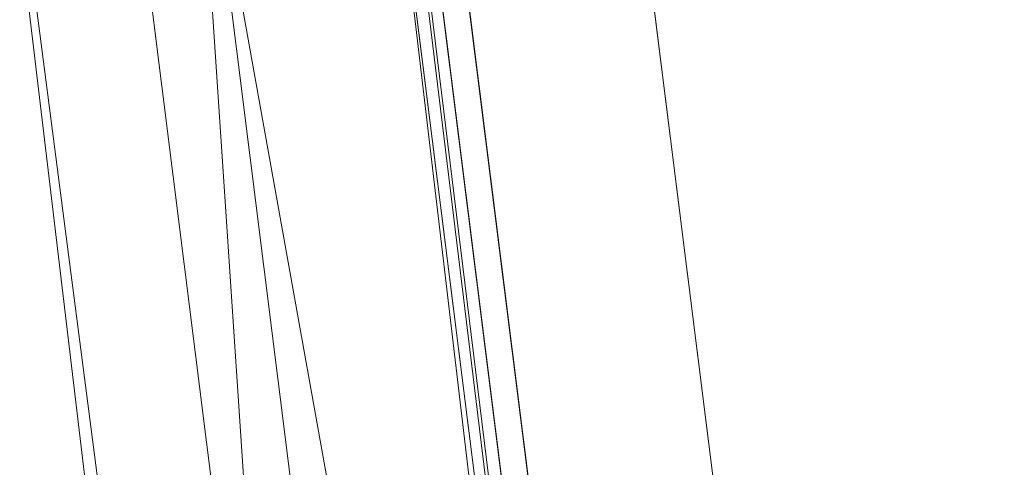
# Model space of a CAD drawing. Units: inches. Extents: x 0 to 204, y 0 to 264.
# Drawn here: x 102 to 105, y 157 to 158 of the extents above; entities that cross this region are included whole.
import ezdxf

# ---------------------------------------------------------------- set-up
doc = ezdxf.new("R2010")
doc.units = ezdxf.units.IN
doc.header["$MEASUREMENT"] = 0
doc.layers.get('0').update_dxf_attribs({"color": 10})

# ---------------------------------------------------------------- blocks, each defined once
blk = doc.blocks.new('GUSTO-5W-3D')
at = {"lineweight": 18}
for points in [[(5.54, 7.8256, 11.75), (7.5, -7.7774, 11.75), (6.75, -7.7774, 11.75), (4.79, 7.8256, 11.75)], [(5.54, 7.8256, 12.75), (4.79, 7.8256, 12.75), (6.75, -7.7774, 12.75), (7.5, -7.7774, 12.75)], [(4.79, 7.8256, 11.75), (6.75, -7.7774, 11.75), (6.75, -7.7774, 12.75), (4.79, 7.8256, 12.75)], [(7.5, -7.7774, 11.75), (5.54, 7.8256, 11.75), (5.54, 7.8256, 12.75), (7.5, -7.7774, 12.75)], [(7.5, -8.2774, 29.2605), (5.5085, 7.5688, 27.7605), (-5.5085, 7.5688, 27.7605), (-7.5, -8.2774, 29.2605)], [(7, -8.2774, 27.7605), (-7, -8.2774, 27.7605), (-5.0104, 7.5688, 26.2605), (5.0104, 7.5688, 26.2605)], [(7, -8.2774, 27.7605), (5.0104, 7.5688, 26.2605), (6.0095, 7.5688, 27.2595), (8, -8.2774, 28.7605)]]:
    blk.add_3dface(points, dxfattribs=at)
for points, invisible_edges in [([(7.5529, -8.3399, 29.3108), (5.5475, 7.617, 27.8003), (5.5361, 7.6051, 27.8114)], 13), ([(5.5563, 7.6257, 27.7865), (5.5475, 7.617, 27.8003), (7.5624, -8.3373, 29.2975)], 14), ([(5.5475, 7.6087, 27.7123), (5.5563, 7.6198, 27.7243), (7.5438, -8.2756, 29.2159)], 14), ([(7.5624, -8.3373, 29.2975), (5.5475, 7.617, 27.8003), (7.5529, -8.3399, 29.3108)], 3), ([(5.5563, 7.6257, 27.7865), (7.5677, -8.3306, 29.2817), (5.5618, 7.6305, 27.7709)], 3), ([(7.556, -8.2918, 29.2304), (5.5563, 7.6198, 27.7243), (5.5618, 7.6274, 27.7387)], 13), ([(5.5563, 7.6257, 27.7865), (7.5624, -8.3373, 29.2975), (7.5677, -8.3306, 29.2817)], 13), ([(7.5438, -8.2756, 29.2159), (5.5563, 7.6198, 27.7243), (7.556, -8.2918, 29.2304)], 3), ([(7.5684, -8.3203, 29.2645), (5.5637, 7.6311, 27.7546), (5.5618, 7.6305, 27.7709)], 12), ([(7.5644, -8.3071, 29.247), (5.5618, 7.6274, 27.7387), (5.5637, 7.6311, 27.7546)], 13), ([(7.5677, -8.3306, 29.2817), (7.5684, -8.3203, 29.2645), (5.5618, 7.6305, 27.7709)], 14), ([(7.556, -8.2918, 29.2304), (5.5618, 7.6274, 27.7387), (7.5644, -8.3071, 29.247)], 3), ([(5.5637, 7.6311, 27.7546), (7.5684, -8.3203, 29.2645), (7.5644, -8.3071, 29.247)], 12), ([(7.5239, -8.3325, 29.3263), (5.5228, 7.5906, 27.819), (5.5085, 7.5747, 27.8227)], 13), ([(7.5398, -8.3383, 29.3206), (5.5361, 7.6051, 27.8114), (5.5228, 7.5906, 27.819)], 13), ([(5.5361, 7.5949, 27.7036), (7.5115, -8.2446, 29.1967), (5.5228, 7.5793, 27.6988)], 3), ([(7.5239, -8.3325, 29.3263), (7.5398, -8.3383, 29.3206), (5.5228, 7.5906, 27.819)], 14), ([(5.5475, 7.6087, 27.7123), (7.5286, -8.2595, 29.2044), (5.5361, 7.5949, 27.7036)], 3), ([(5.5361, 7.6051, 27.8114), (7.5398, -8.3383, 29.3206), (7.5529, -8.3399, 29.3108)], 13), ([(5.5361, 7.5949, 27.7036), (7.5286, -8.2595, 29.2044), (7.5115, -8.2446, 29.1967)], 13), ([(5.5475, 7.6087, 27.7123), (7.5438, -8.2756, 29.2159), (7.5286, -8.2595, 29.2044)], 13), ([(5.5085, 7.5747, 27.8227), (5.4943, 7.5584, 27.8221), (7.4885, -8.3103, 29.3242)], 14), ([(5.5228, 7.5793, 27.6988), (7.4935, -8.232, 29.1934), (5.5085, 7.563, 27.6982)], 3), ([(5.5085, 7.5747, 27.8227), (7.5065, -8.3229, 29.3275), (7.5239, -8.3325, 29.3263)], 13), ([(5.5085, 7.5747, 27.8227), (7.4885, -8.3103, 29.3242), (7.5065, -8.3229, 29.3275)], 13), ([(5.5085, 7.5688, 27.7605), (7.5, -8.2774, 29.2605), (6.0095, 7.5688, 27.2595)], 2), ([(7.5115, -8.2446, 29.1967), (7.4935, -8.232, 29.1934), (5.5228, 7.5793, 27.6988)], 14), ([(8, -8.2774, 28.7605), (6.0095, 7.5688, 27.2595), (7.5, -8.2774, 29.2605)], 2), ([(5.481, 7.5428, 27.8173), (5.4695, 7.529, 27.8086), (7.4562, -8.2793, 29.305)], 14), ([(5.4943, 7.5584, 27.8221), (5.481, 7.5428, 27.8173), (7.4714, -8.2954, 29.3165)], 14), ([(5.481, 7.5326, 27.7095), (5.4943, 7.5471, 27.7019), (7.4761, -8.2224, 29.1946)], 14), ([(5.481, 7.5428, 27.8173), (7.4562, -8.2793, 29.305), (7.4714, -8.2954, 29.3165)], 13), ([(5.4943, 7.5471, 27.7019), (5.5085, 7.563, 27.6982), (7.4935, -8.232, 29.1934)], 14), ([(7.4714, -8.2954, 29.3165), (7.4885, -8.3103, 29.3242), (5.4943, 7.5584, 27.8221)], 14), ([(7.4935, -8.232, 29.1934), (7.4761, -8.2224, 29.1946), (5.4943, 7.5471, 27.7019)], 14), ([(5.4608, 7.5179, 27.7967), (5.4553, 7.5103, 27.7823), (7.4356, -8.2478, 29.2739)], 14), ([(5.4695, 7.529, 27.8086), (5.4608, 7.5179, 27.7967), (7.444, -8.263, 29.2905)], 14), ([(5.4608, 7.512, 27.7345), (5.4695, 7.5207, 27.7206), (7.4471, -8.215, 29.2102)], 14), ([(7.444, -8.263, 29.2905), (5.4608, 7.5179, 27.7967), (7.4356, -8.2478, 29.2739)], 3), ([(5.4695, 7.5207, 27.7206), (5.481, 7.5326, 27.7095), (7.4602, -8.2166, 29.2003)], 14), ([(7.444, -8.263, 29.2905), (7.4562, -8.2793, 29.305), (5.4695, 7.529, 27.8086)], 14), ([(7.4602, -8.2166, 29.2003), (7.4471, -8.215, 29.2102), (5.4695, 7.5207, 27.7206)], 14), ([(7.4602, -8.2166, 29.2003), (5.481, 7.5326, 27.7095), (7.4761, -8.2224, 29.1946)], 3), ([(5.4534, 7.5066, 27.7664), (7.4316, -8.2346, 29.2564), (5.4553, 7.5103, 27.7823)], 2), ([(5.4534, 7.5066, 27.7664), (5.4553, 7.5072, 27.75), (7.4323, -8.2243, 29.2392)], 14), ([(7.4323, -8.2243, 29.2392), (7.4316, -8.2346, 29.2564), (5.4534, 7.5066, 27.7664)], 12), ([(5.4553, 7.5072, 27.75), (5.4608, 7.512, 27.7345), (7.4376, -8.2176, 29.2234)], 14), ([(7.4316, -8.2346, 29.2564), (7.4356, -8.2478, 29.2739), (5.4553, 7.5103, 27.7823)], 14), ([(7.4376, -8.2176, 29.2234), (7.4323, -8.2243, 29.2392), (5.4553, 7.5072, 27.75)], 14), ([(7.4376, -8.2176, 29.2234), (5.4608, 7.512, 27.7345), (7.4471, -8.215, 29.2102)], 3)]:
    blk.add_3dface(points, dxfattribs=dict(at, invisible_edges=invisible_edges))
mesh = blk.add_polyface(dxfattribs=at)
corners = [(-4.5095, 7.5688, 26.7614), (4.5095, 7.5688, 26.7614), (6.5678, -8.2774, 28.3282), (-6.5678, -8.2774, 28.3282)]
mesh.append_faces([[corners[k] for k in face] for face in [(0, 1, 2, 3)]])
mesh = blk.add_polyface(dxfattribs=at)
corners = [(5.5085, 7.5688, 27.7605), (4.692, 6.6992, 28.3898), (3.7923, 5.7163, 28.8213), (2.8502, 4.6644, 29.0354), (4.1037, -5.3098, 29.9795), (5.2602, -6.3359, 29.972), (6.3689, -7.3392, 29.7574), (7.3831, -8.2774, 29.3451), (7.4418, -8.2774, 29.3032), (7.5, -8.2774, 29.2605)]
mesh.append_faces([[corners[k] for k in face] for face in [(5, 3, 4)]], dxfattribs={"vtx0": -1})
mesh.append_faces([[corners[k] for k in face] for face in [(3, 5, 2), (1, 7, 0), (7, 1, 6)]], dxfattribs={"vtx0": -1, "vtx1": -1})
mesh.append_faces([[corners[k] for k in face] for face in [(6, 1, 2), (0, 7, 8)]], dxfattribs={"vtx0": -1, "vtx2": -1})
mesh.append_faces([[corners[k] for k in face] for face in [(5, 6, 2)]], dxfattribs={"vtx1": -1, "vtx2": -1})
mesh.append_faces([[corners[k] for k in face] for face in [(8, 9, 0)]], dxfattribs={"vtx2": -1})
mesh = blk.add_polyface(dxfattribs=at)
corners = [(4.5095, 7.5688, 26.7614), (5.5085, 7.5688, 27.7605), (7.5, -8.2774, 29.2605), (7.4534, -8.2774, 29.2139), (6.5678, -8.2774, 28.3282)]
mesh.append_faces([[corners[k] for k in face] for face in [(4, 1, 3)]], dxfattribs={"vtx0": -1, "vtx1": -1})
mesh.append_faces([[corners[k] for k in face] for face in [(2, 3, 1)]], dxfattribs={"vtx1": -1})
mesh.append_faces([[corners[k] for k in face] for face in [(4, 0, 1)]], dxfattribs={"vtx2": -1})

msp = doc.modelspace()

# ---------------------------------------------------------------- linework, layer by layer
at = {"lineweight": 18, "invisible_edges": 15}
for points in [[(103.15934, 158.21189, 27.64556), (103.13191, 158.38516, 28.07799), (103.20032, 158.48473, 27.66749)], [(103.88302, 158.16288, 27.37551), (103.6259, 158.29273, 27.51413), (103.82146, 158.4865, 28.16286)], [(104.0041, 157.96259, 21.77498), (102.611, 158.46905, 22.76992), (102.54387, 158.3281, 20.25)], [(103.11289, 158.47027, 24.56459), (102.611, 158.46905, 22.76992), (104.0632, 158.05397, 23.69511)], [(103.88302, 158.16288, 27.37551), (103.98361, 158.45483, 28.20873), (104.14406, 158.23334, 27.76019)], [(104.09194, 158.16762, 22.82593), (104.1881, 158.45034, 24.24067), (104.13191, 158.26937, 24.27511)], [(104.1881, 158.45034, 24.24067), (104.09194, 158.16762, 22.82593), (104.16023, 158.39314, 22.62979)], [(103.19932, 158.36185, 27.34753), (103.4111, 158.41183, 27.65559), (103.36974, 158.22011, 27.09629)], [(103.36974, 158.22011, 27.09629), (103.4111, 158.41183, 27.65559), (103.6259, 158.29273, 27.51413)], [(104.16023, 158.39314, 22.62979), (104.09194, 158.16762, 22.82593), (104.05925, 158.13101, 21.39649)], [(104.05925, 158.13101, 21.39649), (104.13037, 158.35922, 21.37793), (104.16023, 158.39314, 22.62979)], [(103.09162, 158.08993, 27.26741), (103.15934, 158.21189, 27.64556), (103.19932, 158.36185, 27.34753)], [(104.13037, 158.35922, 21.37793), (104.05925, 158.13101, 21.39649), (104.07363, 158.2613, 20.25)], [(104.14653, 158.32119, 25.16841), (104.0632, 158.05417, 23.69509), (104.13191, 158.26937, 24.27511)], [(102.95079, 157.9993, 26.91762), (103.09162, 158.08993, 27.26741), (103.07918, 158.28957, 27.03042)], [(103.6259, 158.29273, 27.51413), (103.55486, 158.09405, 26.898), (103.36974, 158.22011, 27.09629)], [(103.38306, 158.27497, 21.28923), (103.52364, 158.25024, 21.92069), (103.40597, 158.30699, 22.38181)], [(103.52364, 158.25024, 21.92069), (103.57426, 158.28945, 23.0176), (103.40597, 158.30699, 22.38181)], [(103.52364, 158.25024, 21.92069), (103.67601, 158.21611, 22.24983), (103.57426, 158.28945, 23.0176)], [(103.55486, 158.09405, 26.898), (103.6259, 158.29273, 27.51413), (103.88302, 158.16288, 27.37551)], [(103.72401, 158.26197, 23.31311), (103.57426, 158.28945, 23.0176), (103.67601, 158.21611, 22.24983)], [(103.52364, 158.25024, 21.92069), (103.38306, 158.27497, 21.28923), (103.50279, 158.22519, 20.25)], [(104.0632, 158.05417, 23.69509), (104.09194, 158.16762, 22.82593), (104.13191, 158.26937, 24.27511)], [(103.60894, 158.20148, 21.17062), (103.52364, 158.25024, 21.92069), (103.50279, 158.22519, 20.25)], [(103.52364, 158.25024, 21.92069), (103.60894, 158.20148, 21.17062), (103.67601, 158.21611, 22.24983)], [(103.67601, 158.21611, 22.24983), (103.9305, 158.22509, 23.69184), (103.72401, 158.26197, 23.31311)], [(103.36974, 158.22011, 27.09629), (103.13834, 158.0792, 26.4683), (102.95904, 158.21729, 26.71331)], [(103.55486, 158.09405, 26.898), (103.13834, 158.0792, 26.4683), (103.36974, 158.22011, 27.09629)], [(104.14406, 158.23334, 27.76019), (104.06055, 158.22974, 28.32856), (104.04028, 157.87019, 27.70338)], [(102.19763, 158.20213, 25.96006), (102.5854, 158.06694, 25.90691), (101.9466, 158.15989, 25.61466)], [(102.5854, 158.06694, 25.90691), (102.73189, 158.19694, 26.43581), (103.13834, 158.0792, 26.4683)], [(102.95904, 158.21729, 26.71331), (102.74233, 157.94142, 26.58887), (102.95079, 157.9993, 26.91762)], [(103.15934, 158.21189, 27.64556), (103.07335, 157.92796, 27.69364), (103.0625, 158.16272, 28.16854)], [(103.09162, 158.08993, 27.26741), (103.07335, 157.92796, 27.69364), (103.15934, 158.21189, 27.64556)], [(103.67601, 158.21611, 22.24983), (103.60894, 158.20148, 21.17062), (103.7562, 158.16371, 21.51162)], [(103.60894, 158.20148, 21.17062), (103.6975, 158.16411, 20.25), (103.7562, 158.16371, 21.51162)], [(103.67601, 158.21611, 22.24983), (103.7562, 158.16371, 21.51162), (103.91136, 158.16406, 21.97092)], [(102.50475, 158.17659, 26.1583), (102.25634, 157.83704, 26.15862), (102.74233, 157.94142, 26.58887)], [(103.55486, 158.09405, 26.898), (103.88302, 158.16288, 27.37551), (103.72671, 157.96747, 26.6843)], [(104.14236, 158.04352, 27.2658), (103.72671, 157.96747, 26.6843), (103.88302, 158.16288, 27.37551)], [(104.05925, 158.13101, 21.39649), (104.09194, 158.16762, 22.82593), (104.01018, 157.97209, 21.97254)], [(102.45568, 157.98294, 25.54132), (102.00268, 158.09211, 25.46749), (102.5854, 158.06694, 25.90691)], [(102.95079, 157.9993, 26.91762), (102.9669, 157.82311, 27.18242), (103.09162, 158.08993, 27.26741)], [(103.09162, 158.08993, 27.26741), (102.9669, 157.82311, 27.18242), (103.07335, 157.92796, 27.69364)], [(103.55486, 158.09405, 26.898), (103.39589, 157.97223, 26.39087), (103.13834, 158.0792, 26.4683)], [(103.39589, 157.97223, 26.39087), (103.55486, 158.09405, 26.898), (103.72671, 157.96747, 26.6843)], [(102.94559, 157.96244, 25.93304), (102.45568, 157.98294, 25.54132), (102.5854, 158.06694, 25.90691)], [(102.94559, 157.96244, 25.93304), (102.5854, 158.06694, 25.90691), (103.13834, 158.0792, 26.4683)], [(103.39589, 157.97223, 26.39087), (102.94559, 157.96244, 25.93304), (103.13834, 158.0792, 26.4683)], [(104.04028, 157.87019, 27.70338), (103.85567, 157.65196, 26.7964), (104.14236, 158.04352, 27.2658)], [(103.93219, 158.05528, 28.3854), (103.89775, 157.78095, 27.94406), (104.04028, 157.87019, 27.70338)], [(102.95079, 157.9993, 26.91762), (102.74233, 157.94142, 26.58887), (102.81408, 157.76271, 26.8628)], [(102.95079, 157.9993, 26.91762), (102.81408, 157.76271, 26.8628), (102.9669, 157.82311, 27.18242)], [(102.76303, 157.87788, 25.51068), (102.11484, 157.95654, 25.17315), (102.45568, 157.98294, 25.54132)], [(102.76303, 157.87788, 25.51068), (102.45568, 157.98294, 25.54132), (102.94559, 157.96244, 25.93304)], [(103.39589, 157.97223, 26.39087), (103.32294, 157.86654, 26.00349), (102.94559, 157.96244, 25.93304)], [(103.32294, 157.86654, 26.00349), (103.39589, 157.97223, 26.39087), (103.72671, 157.96747, 26.6843)], [(103.77627, 157.82147, 26.29762), (103.32294, 157.86654, 26.00349), (103.72671, 157.96747, 26.6843)], [(102.76303, 157.87788, 25.51068), (102.66157, 157.79642, 25.19151), (102.11484, 157.95654, 25.17315)], [(102.59739, 157.68415, 26.58819), (102.74233, 157.94142, 26.58887), (102.25634, 157.83704, 26.15862)], [(102.59739, 157.68415, 26.58819), (102.81408, 157.76271, 26.8628), (102.74233, 157.94142, 26.58887)], [(103.32294, 157.86654, 26.00349), (102.76303, 157.87788, 25.51068), (102.94559, 157.96244, 25.93304)], [(102.92262, 157.58837, 28.01256), (102.9931, 157.94027, 28.25909), (103.07335, 157.92796, 27.69364)], [(103.07335, 157.92796, 27.69364), (102.9669, 157.82311, 27.18242), (102.92155, 157.45892, 27.67548)], [(103.76711, 157.90853, 28.42227), (103.70956, 157.59764, 27.82336), (103.89775, 157.78095, 27.94406)], [(102.76303, 157.87788, 25.51068), (103.32294, 157.86654, 26.00349), (103.10599, 157.75997, 25.47839)], [(103.83606, 157.59051, 27.3817), (103.85567, 157.65196, 26.7964), (104.04028, 157.87019, 27.70338)], [(103.89775, 157.78095, 27.94406), (103.83606, 157.59051, 27.3817), (104.04028, 157.87019, 27.70338)], [(102.25634, 157.83704, 26.15862), (102.03061, 157.5304, 26.17523), (102.59739, 157.68415, 26.58819)], [(102.9669, 157.82311, 27.18242), (102.81408, 157.76271, 26.8628), (102.67259, 157.30901, 27.01821)], [(103.38904, 157.52773, 26.01229), (103.77627, 157.82147, 26.29762), (103.85567, 157.65196, 26.7964)], [(102.15051, 157.64017, 24.9972), (102.66157, 157.79642, 25.19151), (102.71458, 157.49357, 25.40491)], [(103.57361, 157.79684, 28.43732), (103.50871, 157.57924, 28.02165), (103.70956, 157.59764, 27.82336)], [(103.83606, 157.59051, 27.3817), (103.89775, 157.78095, 27.94406), (103.70956, 157.59764, 27.82336)], [(102.67259, 157.30901, 27.01821), (102.81408, 157.76271, 26.8628), (102.59739, 157.68415, 26.58819)], [(103.38904, 157.52773, 26.01229), (102.71458, 157.49357, 25.40491), (103.10599, 157.75997, 25.47839)], [(103.50871, 157.57924, 28.02165), (103.36137, 157.72582, 28.4298), (103.283, 157.49041, 27.89125)], [(102.03061, 157.5304, 26.17523), (102.21904, 157.26838, 26.46412), (102.59739, 157.68415, 26.58819)], [(103.14105, 157.69904, 28.40007), (102.92262, 157.58837, 28.01256), (103.283, 157.49041, 27.89125)], [(103.52952, 157.42574, 26.49957), (103.38904, 157.52773, 26.01229), (103.85567, 157.65196, 26.7964)], [(103.52952, 157.42574, 26.49957), (103.85567, 157.65196, 26.7964), (103.83606, 157.59051, 27.3817)], [(103.59803, 157.41507, 27.21135), (103.70956, 157.59764, 27.82336), (103.45341, 157.40878, 27.51811)], [(103.45341, 157.40878, 27.51811), (103.70956, 157.59764, 27.82336), (103.50871, 157.57924, 28.02165)], [(103.83606, 157.59051, 27.3817), (103.59803, 157.41507, 27.21135), (103.52952, 157.42574, 26.49957)], [(103.83606, 157.59051, 27.3817), (103.70956, 157.59764, 27.82336), (103.59803, 157.41507, 27.21135)], [(103.45341, 157.40878, 27.51811), (103.50871, 157.57924, 28.02165), (103.283, 157.49041, 27.89125)], [(102.71458, 157.49357, 25.40491), (103.38904, 157.52773, 26.01229), (102.91703, 157.33998, 25.79514)], [(103.38904, 157.52773, 26.01229), (103.52952, 157.42574, 26.49957), (102.91703, 157.33998, 25.79514)], [(102.71458, 157.49357, 25.40491), (102.45681, 157.36155, 25.43695), (102.0708, 157.47696, 25.12816)], [(102.91703, 157.33998, 25.79514), (102.45681, 157.36155, 25.43695), (102.71458, 157.49357, 25.40491)], [(102.92155, 157.45892, 27.67548), (103.08574, 157.29492, 27.21653), (103.283, 157.49041, 27.89125)], [(103.283, 157.49041, 27.89125), (103.08574, 157.29492, 27.21653), (103.45341, 157.40878, 27.51811)], [(103.52952, 157.42574, 26.49957), (102.9534, 157.24086, 26.12572), (102.91703, 157.33998, 25.79514)], [(103.52952, 157.42574, 26.49957), (103.33481, 157.29493, 26.63474), (102.9534, 157.24086, 26.12572)], [(103.08574, 157.29492, 27.21653), (103.11237, 157.23174, 26.77554), (103.45341, 157.40878, 27.51811)], [(103.11237, 157.23174, 26.77554), (103.59803, 157.41507, 27.21135), (103.45341, 157.40878, 27.51811)], [(103.11237, 157.23174, 26.77554), (103.33481, 157.29493, 26.63474), (103.59803, 157.41507, 27.21135)], [(103.59803, 157.41507, 27.21135), (103.33481, 157.29493, 26.63474), (103.52952, 157.42574, 26.49957)], [(101.98203, 157.35141, 25.29096), (102.45681, 157.36155, 25.43695), (102.48631, 157.24917, 25.69855)], [(102.91703, 157.33998, 25.79514), (102.48631, 157.24917, 25.69855), (102.45681, 157.36155, 25.43695)], [(102.48631, 157.24917, 25.69855), (102.91703, 157.33998, 25.79514), (102.9534, 157.24086, 26.12572)], [(103.08574, 157.29492, 27.21653), (102.67259, 157.30901, 27.01821), (102.72358, 157.19987, 26.60093)], [(103.11237, 157.23174, 26.77554), (103.08574, 157.29492, 27.21653), (102.72358, 157.19987, 26.60093)], [(102.9534, 157.24086, 26.12572), (103.33481, 157.29493, 26.63474), (103.11237, 157.23174, 26.77554)], [(102.22251, 157.20471, 25.78128), (101.88865, 157.26984, 25.47742), (102.48631, 157.24917, 25.69855)], [(102.22475, 157.19006, 26.05375), (102.72358, 157.19987, 26.60093), (102.21904, 157.26838, 26.46412)], [(102.63196, 157.1853, 26.09989), (102.22251, 157.20471, 25.78128), (102.48631, 157.24917, 25.69855)], [(102.63196, 157.1853, 26.09989), (102.48631, 157.24917, 25.69855), (102.9534, 157.24086, 26.12572)], [(102.63196, 157.1853, 26.09989), (102.9534, 157.24086, 26.12572), (103.11237, 157.23174, 26.77554)], [(103.11237, 157.23174, 26.77554), (102.72358, 157.19987, 26.60093), (102.63196, 157.1853, 26.09989)], [(102.63196, 157.1853, 26.09989), (102.22475, 157.19006, 26.05375), (102.22251, 157.20471, 25.78128)], [(102.22475, 157.19006, 26.05375), (102.63196, 157.1853, 26.09989), (102.72358, 157.19987, 26.60093)]]:
    msp.add_3dface(points, dxfattribs=at)

# ---------------------------------------------------------------- block references
msp.add_blockref('GUSTO-5W-3D', (96.72505, 159.97105))

doc.saveas('drawing.dxf')
